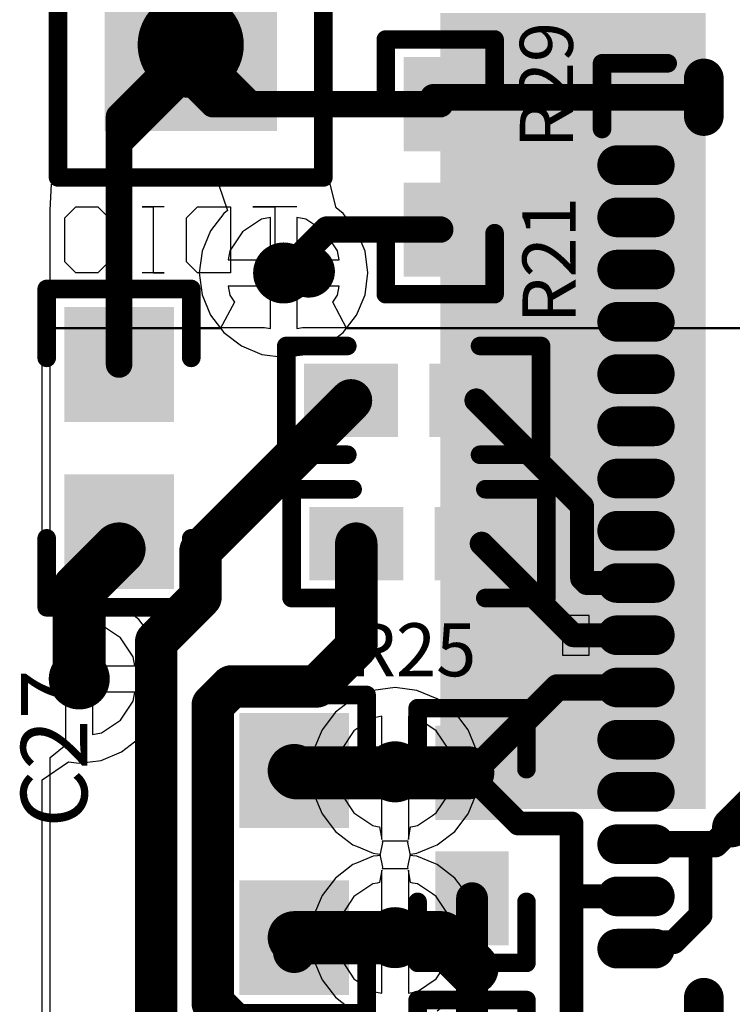
# Model space of a CAD drawing. Units: millimetres. Extents: x 17.6 to 87.5, y -7.6 to 87.1.
# Drawn here: x 17.8 to 24.6, y 52.1 to 61.5 of the extents above; entities that cross this region are included whole.
import ezdxf

# ---------------------------------------------------------------- set-up
doc = ezdxf.new("R2010")
doc.units = ezdxf.units.MM
for name, color, linetype in [('BottomLayer', 5, 'Continuous'), ('BottomOverlay', 54, 'Continuous'), ('BottomSolder', 6, 'Continuous'), ('MidLayer1', 16, 'Continuous'), ('MidLayer2', 76, 'Continuous'), ('PadHoleLayer', 156, 'Continuous'), ('TopLayer', 1, 'Continuous'), ('TopOverlay', 2, 'Continuous'), ('TopSolder', 216, 'Continuous'), ('ViaHoleLayer', 16, 'Continuous')]:
    doc.layers.add(name, color=color, linetype=linetype)

# ---------------------------------------------------------------- blocks, each defined once
blk = doc.blocks.new('0603_52')
at = {"layer": 'TopLayer'}
for points in [[(-0.3, -0.475), (-0.3, 0.475), (-1.3, -0.475), (-1.3, 0.475)], [(1.3, -0.475), (1.3, 0.475), (0.3, -0.475), (0.3, 0.475)]]:
    blk.add_solid(points, dxfattribs=at)
at = {"layer": 'TopOverlay', "const_width": 0.1778}
for points in [[(-0.8636, 0.6926), (-1.5235, 0.6926)], [(-1.5235, -0.6909), (-1.5235, 0.6926)], [(1.5235, 0.6926), (0.8636, 0.6926)], [(1.5235, -0.6909), (1.5235, 0.6926)], [(-0.8636, -0.6909), (-1.5235, -0.6909)], [(1.5235, -0.6909), (0.8636, -0.6909)]]:
    blk.add_lwpolyline(points, dxfattribs=at)
at = {"layer": 'TopOverlay', "const_width": 0.0889}
for points in [[(-1.568, 0.6926, 1), (-1.4791, 0.6926, 1)], [(-1.568, 0.6926, 1), (-1.4791, 0.6926, 1)], [(-0.908, 0.6926, 1), (-0.8191, 0.6926, 1)], [(0.8191, 0.6926, 1), (0.908, 0.6926, 1)], [(1.4791, 0.6926, 1), (1.568, 0.6926, 1)], [(1.4791, 0.6926, 1), (1.568, 0.6926, 1)], [(-1.568, -0.6909, 1), (-1.4791, -0.6909, 1)], [(-1.568, -0.6909, 1), (-1.4791, -0.6909, 1)], [(-0.908, -0.6909, 1), (-0.8191, -0.6909, 1)], [(0.8191, -0.6909, 1), (0.908, -0.6909, 1)], [(1.4791, -0.6909, 1), (1.568, -0.6909, 1)], [(1.4791, -0.6909, 1), (1.568, -0.6909, 1)]]:
    blk.add_lwpolyline(points, format="xyb", close=True, dxfattribs=at)
at = {"layer": 'TopSolder'}
for points in [[(-0.25, -0.525), (-0.25, 0.525), (-1.35, -0.525), (-1.35, 0.525)], [(1.35, -0.525), (1.35, 0.525), (0.25, -0.525), (0.25, 0.525)]]:
    blk.add_solid(points, dxfattribs=at)
blk = doc.blocks.new('0603_64')
at = {"layer": 'TopLayer'}
for points in [[(-0.3, -0.475), (-0.3, 0.475), (-1.3, -0.475), (-1.3, 0.475)], [(1.3, -0.475), (1.3, 0.475), (0.3, -0.475), (0.3, 0.475)]]:
    blk.add_solid(points, dxfattribs=at)
at = {"layer": 'TopOverlay', "const_width": 0.1778}
for points in [[(-1.5235, 0.6926), (-0.8636, 0.6926)], [(-1.5235, 0.6926), (-1.5235, -0.6909)], [(0.8636, 0.6926), (1.5235, 0.6926)], [(1.5235, 0.6926), (1.5235, -0.6909)], [(-1.5235, -0.6909), (-0.8636, -0.6909)], [(0.8636, -0.6909), (1.5235, -0.6909)]]:
    blk.add_lwpolyline(points, dxfattribs=at)
at = {"layer": 'TopOverlay', "const_width": 0.0889}
for points in [[(-1.568, 0.6926, 1), (-1.4791, 0.6926, 1)], [(-1.568, 0.6926, 1), (-1.4791, 0.6926, 1)], [(-0.908, 0.6926, 1), (-0.8191, 0.6926, 1)], [(0.8191, 0.6926, 1), (0.908, 0.6926, 1)], [(1.4791, 0.6926, 1), (1.568, 0.6926, 1)], [(1.4791, 0.6926, 1), (1.568, 0.6926, 1)], [(-1.568, -0.6909, 1), (-1.4791, -0.6909, 1)], [(-1.568, -0.6909, 1), (-1.4791, -0.6909, 1)], [(-0.908, -0.6909, 1), (-0.8191, -0.6909, 1)], [(0.8191, -0.6909, 1), (0.908, -0.6909, 1)], [(1.4791, -0.6909, 1), (1.568, -0.6909, 1)], [(1.4791, -0.6909, 1), (1.568, -0.6909, 1)]]:
    blk.add_lwpolyline(points, format="xyb", close=True, dxfattribs=at)
at = {"layer": 'TopSolder'}
for points in [[(-0.25, -0.525), (-0.25, 0.525), (-1.35, -0.525), (-1.35, 0.525)], [(1.35, -0.525), (1.35, 0.525), (0.25, -0.525), (0.25, 0.525)]]:
    blk.add_solid(points, dxfattribs=at)
blk = doc.blocks.new('0402_67')
at = {"layer": 'TopLayer'}
for points in [[(-0.2, -0.3), (-0.2, 0.3), (-1, -0.3), (-1, 0.3)], [(1, -0.3), (1, 0.3), (0.2, -0.3), (0.2, 0.3)]]:
    blk.add_solid(points, dxfattribs=at)
at = {"layer": 'TopOverlay', "const_width": 0.1778}
for points in [[(-1.2192, 0.5207), (-1.2192, -0.5207)], [(-1.2192, 0.5207), (-0.635, 0.5207)], [(0.635, 0.5207), (1.2192, 0.5207)], [(1.2192, 0.5207), (1.2192, -0.5207)], [(-1.2192, -0.5207), (-0.635, -0.5207)], [(0.635, -0.5207), (1.2192, -0.5207)]]:
    blk.add_lwpolyline(points, dxfattribs=at)
at = {"layer": 'TopOverlay', "const_width": 0.0889}
for points in [[(-1.2636, 0.5207, 1), (-1.1747, 0.5207, 1)], [(-1.2636, 0.5207, 1), (-1.1747, 0.5207, 1)], [(-0.6794, 0.5207, 1), (-0.5906, 0.5207, 1)], [(0.5906, 0.5207, 1), (0.6794, 0.5207, 1)], [(1.1747, 0.5207, 1), (1.2636, 0.5207, 1)], [(1.1747, 0.5207, 1), (1.2636, 0.5207, 1)], [(-1.2636, -0.5207, 1), (-1.1747, -0.5207, 1)], [(-1.2636, -0.5207, 1), (-1.1747, -0.5207, 1)], [(-0.6794, -0.5207, 1), (-0.5906, -0.5207, 1)], [(0.5906, -0.5207, 1), (0.6794, -0.5207, 1)], [(1.1747, -0.5207, 1), (1.2636, -0.5207, 1)], [(1.1747, -0.5207, 1), (1.2636, -0.5207, 1)]]:
    blk.add_lwpolyline(points, format="xyb", close=True, dxfattribs=at)
at = {"layer": 'TopSolder'}
for points in [[(-0.15, -0.35), (-0.15, 0.35), (-1.05, -0.35), (-1.05, 0.35)], [(1.05, -0.35), (1.05, 0.35), (0.15, -0.35), (0.15, 0.35)]]:
    blk.add_solid(points, dxfattribs=at)
blk = doc.blocks.new('TSW_102_07_G_S_72')
at = {"layer": 'BottomLayer', "const_width": 0.825}
blk.add_lwpolyline([(0.8575, 0, 1), (1.6825, 0, 1)], format="xyb", close=True, dxfattribs=at)
at = {"layer": 'BottomLayer'}
blk.add_solid([(-2.095, -0.825), (-0.445, -0.825), (-2.095, 0.825), (-0.445, 0.825)], dxfattribs=at)
at = {"layer": 'BottomSolder', "const_width": 0.825}
blk.add_lwpolyline([(0.8575, 0, 1), (1.6825, 0, 1)], format="xyb", close=True, dxfattribs=at)
at = {"layer": 'BottomSolder'}
blk.add_solid([(-2.095, -0.825), (-0.445, -0.825), (-2.095, 0.825), (-0.445, 0.825)], dxfattribs=at)
at = {"layer": 'MidLayer1', "const_width": 0.825}
blk.add_lwpolyline([(0.8575, 0, 1), (1.6825, 0, 1)], format="xyb", close=True, dxfattribs=at)
at = {"layer": 'MidLayer1'}
blk.add_solid([(-2.095, -0.825), (-0.445, -0.825), (-2.095, 0.825), (-0.445, 0.825)], dxfattribs=at)
at = {"layer": 'MidLayer2', "const_width": 0.825}
blk.add_lwpolyline([(0.8575, 0, 1), (1.6825, 0, 1)], format="xyb", close=True, dxfattribs=at)
at = {"layer": 'MidLayer2'}
blk.add_solid([(-2.095, -0.825), (-0.445, -0.825), (-2.095, 0.825), (-0.445, 0.825)], dxfattribs=at)
at = {"layer": 'PadHoleLayer', "const_width": 0.508}
for points in [[(-1.524, 0, 1), (-1.016, 0, 1)], [(1.016, 0, 1), (1.524, 0, 1)]]:
    blk.add_lwpolyline(points, format="xyb", close=True, dxfattribs=at)
at = {"layer": 'TopLayer', "const_width": 0.825}
blk.add_lwpolyline([(0.8575, 0, 1), (1.6825, 0, 1)], format="xyb", close=True, dxfattribs=at)
at = {"layer": 'TopLayer'}
blk.add_solid([(-2.095, -0.825), (-0.445, -0.825), (-2.095, 0.825), (-0.445, 0.825)], dxfattribs=at)
at = {"layer": 'TopOverlay', "const_width": 0.1778}
for points in [[(-2.54, 1.27), (-2.54, -1.27)], [(-2.54, 1.27), (2.54, 1.27)], [(0, 1.27), (0, -1.27)], [(2.54, 1.27), (2.54, -1.27)], [(-2.54, -1.27), (2.54, -1.27)]]:
    blk.add_lwpolyline(points, dxfattribs=at)
at = {"layer": 'TopOverlay'}
for points, const_width in [([(-2.5844, 1.27, 1), (-2.4956, 1.27, 1)], 0.0889), ([(-2.5844, 1.27, 1), (-2.4956, 1.27, 1)], 0.0889), ([(-0.0445, 1.27, 1), (0.0445, 1.27, 1)], 0.0889), ([(2.4956, 1.27, 1), (2.5844, 1.27, 1)], 0.0889), ([(2.4956, 1.27, 1), (2.5844, 1.27, 1)], 0.0889), ([(-3.315, -1.13, 1), (-3.565, -1.13, 1)], 0.25), ([(-3.6275, -1.13, 1), (-3.5025, -1.13, 1)], 0.125), ([(-3.3775, -1.13, 1), (-3.2525, -1.13, 1)], 0.125), ([(-2.5844, -1.27, 1), (-2.4956, -1.27, 1)], 0.0889), ([(-2.5844, -1.27, 1), (-2.4956, -1.27, 1)], 0.0889), ([(-0.0445, -1.27, 1), (0.0445, -1.27, 1)], 0.0889), ([(2.4956, -1.27, 1), (2.5844, -1.27, 1)], 0.0889), ([(2.4956, -1.27, 1), (2.5844, -1.27, 1)], 0.0889)]:
    blk.add_lwpolyline(points, format="xyb", close=True, dxfattribs=dict(at, const_width=const_width))
at = {"layer": 'TopSolder', "const_width": 0.825}
blk.add_lwpolyline([(0.8575, 0, 1), (1.6825, 0, 1)], format="xyb", close=True, dxfattribs=at)
at = {"layer": 'TopSolder'}
blk.add_solid([(-2.095, -0.825), (-0.445, -0.825), (-2.095, 0.825), (-0.445, 0.825)], dxfattribs=at)
blk = doc.blocks.new('0402_79')
at = {"layer": 'TopLayer'}
for points in [[(-0.2, -0.3), (-0.2, 0.3), (-1, -0.3), (-1, 0.3)], [(1, -0.3), (1, 0.3), (0.2, -0.3), (0.2, 0.3)]]:
    blk.add_solid(points, dxfattribs=at)
at = {"layer": 'TopOverlay', "const_width": 0.1778}
for points in [[(-1.2192, 0.5207), (-1.2192, -0.5207)], [(-0.635, 0.5207), (-1.2192, 0.5207)], [(1.2192, 0.5207), (0.635, 0.5207)], [(1.2192, 0.5207), (1.2192, -0.5207)], [(-0.635, -0.5207), (-1.2192, -0.5207)], [(1.2192, -0.5207), (0.635, -0.5207)]]:
    blk.add_lwpolyline(points, dxfattribs=at)
at = {"layer": 'TopOverlay', "const_width": 0.0889}
for points in [[(-1.2636, 0.5207, 1), (-1.1747, 0.5207, 1)], [(-1.2636, 0.5207, 1), (-1.1747, 0.5207, 1)], [(-0.6794, 0.5207, 1), (-0.5906, 0.5207, 1)], [(0.5906, 0.5207, 1), (0.6794, 0.5207, 1)], [(1.1747, 0.5207, 1), (1.2636, 0.5207, 1)], [(1.1747, 0.5207, 1), (1.2636, 0.5207, 1)], [(-1.2636, -0.5207, 1), (-1.1747, -0.5207, 1)], [(-1.2636, -0.5207, 1), (-1.1747, -0.5207, 1)], [(-0.6794, -0.5207, 1), (-0.5906, -0.5207, 1)], [(0.5906, -0.5207, 1), (0.6794, -0.5207, 1)], [(1.1747, -0.5207, 1), (1.2636, -0.5207, 1)], [(1.1747, -0.5207, 1), (1.2636, -0.5207, 1)]]:
    blk.add_lwpolyline(points, format="xyb", close=True, dxfattribs=at)
at = {"layer": 'TopSolder'}
for points in [[(-0.15, -0.35), (-0.15, 0.35), (-1.05, -0.35), (-1.05, 0.35)], [(1.05, -0.35), (1.05, 0.35), (0.15, -0.35), (0.15, 0.35)]]:
    blk.add_solid(points, dxfattribs=at)
blk = doc.blocks.new('0402_80')
at = {"layer": 'TopLayer'}
for points in [[(-0.2, -0.3), (-0.2, 0.3), (-1, -0.3), (-1, 0.3)], [(1, -0.3), (1, 0.3), (0.2, -0.3), (0.2, 0.3)]]:
    blk.add_solid(points, dxfattribs=at)
at = {"layer": 'TopOverlay', "const_width": 0.1778}
for points in [[(-1.2192, 0.5207), (-1.2192, -0.5207)], [(-0.635, 0.5207), (-1.2192, 0.5207)], [(1.2192, 0.5207), (0.635, 0.5207)], [(1.2192, 0.5207), (1.2192, -0.5207)], [(-0.635, -0.5207), (-1.2192, -0.5207)], [(1.2192, -0.5207), (0.635, -0.5207)]]:
    blk.add_lwpolyline(points, dxfattribs=at)
at = {"layer": 'TopOverlay', "const_width": 0.0889}
for points in [[(-1.2636, 0.5207, 1), (-1.1747, 0.5207, 1)], [(-1.2636, 0.5207, 1), (-1.1747, 0.5207, 1)], [(-0.6794, 0.5207, 1), (-0.5906, 0.5207, 1)], [(0.5906, 0.5207, 1), (0.6794, 0.5207, 1)], [(1.1747, 0.5207, 1), (1.2636, 0.5207, 1)], [(1.1747, 0.5207, 1), (1.2636, 0.5207, 1)], [(-1.2636, -0.5207, 1), (-1.1747, -0.5207, 1)], [(-1.2636, -0.5207, 1), (-1.1747, -0.5207, 1)], [(-0.6794, -0.5207, 1), (-0.5906, -0.5207, 1)], [(0.5906, -0.5207, 1), (0.6794, -0.5207, 1)], [(1.1747, -0.5207, 1), (1.2636, -0.5207, 1)], [(1.1747, -0.5207, 1), (1.2636, -0.5207, 1)]]:
    blk.add_lwpolyline(points, format="xyb", close=True, dxfattribs=at)
at = {"layer": 'TopSolder'}
for points in [[(-0.15, -0.35), (-0.15, 0.35), (-1.05, -0.35), (-1.05, 0.35)], [(1.05, -0.35), (1.05, 0.35), (0.15, -0.35), (0.15, 0.35)]]:
    blk.add_solid(points, dxfattribs=at)
blk = doc.blocks.new('0402_81')
at = {"layer": 'TopLayer'}
for points in [[(-0.2, -0.3), (-0.2, 0.3), (-1, -0.3), (-1, 0.3)], [(1, -0.3), (1, 0.3), (0.2, -0.3), (0.2, 0.3)]]:
    blk.add_solid(points, dxfattribs=at)
at = {"layer": 'TopOverlay', "const_width": 0.1778}
for points in [[(-1.2192, 0.5207), (-1.2192, -0.5207)], [(-1.2192, 0.5207), (-0.635, 0.5207)], [(0.635, 0.5207), (1.2192, 0.5207)], [(1.2192, 0.5207), (1.2192, -0.5207)], [(-1.2192, -0.5207), (-0.635, -0.5207)], [(0.635, -0.5207), (1.2192, -0.5207)]]:
    blk.add_lwpolyline(points, dxfattribs=at)
at = {"layer": 'TopOverlay', "const_width": 0.0889}
for points in [[(-1.2636, 0.5207, 1), (-1.1747, 0.5207, 1)], [(-1.2636, 0.5207, 1), (-1.1747, 0.5207, 1)], [(-0.6794, 0.5207, 1), (-0.5906, 0.5207, 1)], [(0.5906, 0.5207, 1), (0.6794, 0.5207, 1)], [(1.1747, 0.5207, 1), (1.2636, 0.5207, 1)], [(1.1747, 0.5207, 1), (1.2636, 0.5207, 1)], [(-1.2636, -0.5207, 1), (-1.1747, -0.5207, 1)], [(-1.2636, -0.5207, 1), (-1.1747, -0.5207, 1)], [(-0.6794, -0.5207, 1), (-0.5906, -0.5207, 1)], [(0.5906, -0.5207, 1), (0.6794, -0.5207, 1)], [(1.1747, -0.5207, 1), (1.2636, -0.5207, 1)], [(1.1747, -0.5207, 1), (1.2636, -0.5207, 1)]]:
    blk.add_lwpolyline(points, format="xyb", close=True, dxfattribs=at)
at = {"layer": 'TopSolder'}
for points in [[(-0.15, -0.35), (-0.15, 0.35), (-1.05, -0.35), (-1.05, 0.35)], [(1.05, -0.35), (1.05, 0.35), (0.15, -0.35), (0.15, 0.35)]]:
    blk.add_solid(points, dxfattribs=at)
blk = doc.blocks.new('0402_85')
at = {"layer": 'TopLayer'}
for points in [[(-0.2, -0.3), (-0.2, 0.3), (-1, -0.3), (-1, 0.3)], [(1, -0.3), (1, 0.3), (0.2, -0.3), (0.2, 0.3)]]:
    blk.add_solid(points, dxfattribs=at)
at = {"layer": 'TopOverlay', "const_width": 0.1778}
for points in [[(-1.2192, -0.5207), (-1.2192, 0.5207)], [(-0.635, 0.5207), (-1.2192, 0.5207)], [(1.2192, 0.5207), (0.635, 0.5207)], [(1.2192, -0.5207), (1.2192, 0.5207)], [(-0.635, -0.5207), (-1.2192, -0.5207)], [(1.2192, -0.5207), (0.635, -0.5207)]]:
    blk.add_lwpolyline(points, dxfattribs=at)
at = {"layer": 'TopOverlay', "const_width": 0.0889}
for points in [[(-1.2636, 0.5207, 1), (-1.1747, 0.5207, 1)], [(-1.2636, 0.5207, 1), (-1.1747, 0.5207, 1)], [(-0.6794, 0.5207, 1), (-0.5906, 0.5207, 1)], [(0.5906, 0.5207, 1), (0.6794, 0.5207, 1)], [(1.1747, 0.5207, 1), (1.2636, 0.5207, 1)], [(1.1747, 0.5207, 1), (1.2636, 0.5207, 1)], [(-1.2636, -0.5207, 1), (-1.1747, -0.5207, 1)], [(-1.2636, -0.5207, 1), (-1.1747, -0.5207, 1)], [(-0.6794, -0.5207, 1), (-0.5906, -0.5207, 1)], [(0.5906, -0.5207, 1), (0.6794, -0.5207, 1)], [(1.1747, -0.5207, 1), (1.2636, -0.5207, 1)], [(1.1747, -0.5207, 1), (1.2636, -0.5207, 1)]]:
    blk.add_lwpolyline(points, format="xyb", close=True, dxfattribs=at)
at = {"layer": 'TopSolder'}
for points in [[(-0.15, -0.35), (-0.15, 0.35), (-1.05, -0.35), (-1.05, 0.35)], [(1.05, -0.35), (1.05, 0.35), (0.15, -0.35), (0.15, 0.35)]]:
    blk.add_solid(points, dxfattribs=at)
blk = doc.blocks.new('RGC0064B_88')
at = {"layer": 'TopLayer', "const_width": 0.24}
for points in [[(-3.7509, 4.22), (-3.7509, 4.58)], [(-4.22, 3.75), (-4.58, 3.75)], [(-4.22, 3.25), (-4.58, 3.25)], [(-4.22, 2.75), (-4.58, 2.75)], [(-4.22, 2.25), (-4.58, 2.25)], [(-4.22, 1.75), (-4.58, 1.75)], [(-4.22, 1.25), (-4.58, 1.25)], [(-4.22, 0.75), (-4.58, 0.75)], [(-4.22, 0.25), (-4.58, 0.25)], [(-4.22, -0.25), (-4.58, -0.25)], [(-4.22, -0.75), (-4.58, -0.75)], [(-4.22, -1.25), (-4.58, -1.25)], [(-4.22, -1.75), (-4.58, -1.75)], [(-4.22, -2.25), (-4.58, -2.25)], [(-4.22, -2.75), (-4.58, -2.75)], [(-4.22, -3.25), (-4.58, -3.25)], [(-4.22, -3.75), (-4.58, -3.75)], [(-3.7509, -4.58), (-3.7509, -4.22)]]:
    blk.add_lwpolyline(points, dxfattribs=at)
at = {"layer": 'TopLayer', "const_width": 0.12}
for points in [[(-3.8109, 4.58, 1), (-3.6909, 4.58, 1)], [(-3.8109, 4.22, 1), (-3.6909, 4.22, 1)], [(-4.64, 3.75, 1), (-4.52, 3.75, 1)], [(-4.28, 3.75, 1), (-4.16, 3.75, 1)], [(-4.64, 3.25, 1), (-4.52, 3.25, 1)], [(-4.28, 3.25, 1), (-4.16, 3.25, 1)], [(-4.64, 2.75, 1), (-4.52, 2.75, 1)], [(-4.28, 2.75, 1), (-4.16, 2.75, 1)], [(-4.64, 2.25, 1), (-4.52, 2.25, 1)], [(-4.28, 2.25, 1), (-4.16, 2.25, 1)], [(-4.64, 1.75, 1), (-4.52, 1.75, 1)], [(-4.28, 1.75, 1), (-4.16, 1.75, 1)], [(-4.64, 1.25, 1), (-4.52, 1.25, 1)], [(-4.28, 1.25, 1), (-4.16, 1.25, 1)], [(-4.64, 0.75, 1), (-4.52, 0.75, 1)], [(-4.28, 0.75, 1), (-4.16, 0.75, 1)], [(-4.64, 0.25, 1), (-4.52, 0.25, 1)], [(-4.28, 0.25, 1), (-4.16, 0.25, 1)], [(-4.64, -0.25, 1), (-4.52, -0.25, 1)], [(-4.28, -0.25, 1), (-4.16, -0.25, 1)], [(-4.64, -0.75, 1), (-4.52, -0.75, 1)], [(-4.28, -0.75, 1), (-4.16, -0.75, 1)], [(-4.64, -1.25, 1), (-4.52, -1.25, 1)], [(-4.28, -1.25, 1), (-4.16, -1.25, 1)], [(-4.64, -1.75, 1), (-4.52, -1.75, 1)], [(-4.28, -1.75, 1), (-4.16, -1.75, 1)], [(-4.64, -2.25, 1), (-4.52, -2.25, 1)], [(-4.28, -2.25, 1), (-4.16, -2.25, 1)], [(-4.64, -2.75, 1), (-4.52, -2.75, 1)], [(-4.28, -2.75, 1), (-4.16, -2.75, 1)], [(-4.64, -3.25, 1), (-4.52, -3.25, 1)], [(-4.28, -3.25, 1), (-4.16, -3.25, 1)], [(-4.64, -3.75, 1), (-4.52, -3.75, 1)], [(-4.28, -3.75, 1), (-4.16, -3.75, 1)], [(-3.8109, -4.22, 1), (-3.6909, -4.22, 1)]]:
    blk.add_lwpolyline(points, format="xyb", close=True, dxfattribs=at)
at = {"layer": 'TopOverlay'}
for p, q in [((-4.8493, -0.5595), (-5.1033, -0.5595)), ((-5.1033, -0.5595), (-5.1033, -0.9405)), ((-4.8493, -0.9405), (-4.8493, -0.5595)), ((-5.1033, -0.9405), (-4.8493, -0.9405))]:
    blk.add_line(p, q, dxfattribs=at)
at = {"layer": 'TopOverlay', "const_width": 0.1778}
for points in [[(-4.725, 4.0957), (-4.725, 4.725)], [(-4.725, 4.725), (-4.0967, 4.725)]]:
    blk.add_lwpolyline(points, dxfattribs=at)
at = {"layer": 'TopOverlay', "const_width": 0.0889}
for points in [[(-4.7694, 4.725, 1), (-4.6805, 4.725, 1)], [(-4.7694, 4.725, 1), (-4.6805, 4.725, 1)], [(-4.1411, 4.725, 1), (-4.0522, 4.725, 1)], [(-4.7694, 4.0957, 1), (-4.6805, 4.0957, 1)]]:
    blk.add_lwpolyline(points, format="xyb", close=True, dxfattribs=at)
at = {"layer": 'TopSolder', "const_width": 0.38}
for points in [[(-3.7509, 4.22), (-3.7509, 4.58)], [(-4.22, 3.75), (-4.58, 3.75)], [(-4.22, 3.25), (-4.58, 3.25)], [(-4.22, 2.75), (-4.58, 2.75)], [(-4.22, 2.25), (-4.58, 2.25)], [(-4.22, 1.75), (-4.58, 1.75)], [(-4.22, 1.25), (-4.58, 1.25)], [(-4.22, 0.75), (-4.58, 0.75)], [(-4.22, 0.25), (-4.58, 0.25)], [(-4.22, -0.25), (-4.58, -0.25)], [(-4.22, -0.75), (-4.58, -0.75)], [(-4.22, -1.25), (-4.58, -1.25)], [(-4.22, -1.75), (-4.58, -1.75)], [(-4.22, -2.25), (-4.58, -2.25)], [(-4.22, -2.75), (-4.58, -2.75)], [(-4.22, -3.25), (-4.58, -3.25)], [(-4.22, -3.75), (-4.58, -3.75)], [(-3.7509, -4.58), (-3.7509, -4.22)]]:
    blk.add_lwpolyline(points, dxfattribs=at)
at = {"layer": 'TopSolder', "const_width": 0.19}
for points in [[(-3.8459, 4.58, 1), (-3.6559, 4.58, 1)], [(-3.8459, 4.22, 1), (-3.6559, 4.22, 1)], [(-4.675, 3.75, 1), (-4.485, 3.75, 1)], [(-4.315, 3.75, 1), (-4.125, 3.75, 1)], [(-4.675, 3.25, 1), (-4.485, 3.25, 1)], [(-4.315, 3.25, 1), (-4.125, 3.25, 1)], [(-4.675, 2.75, 1), (-4.485, 2.75, 1)], [(-4.315, 2.75, 1), (-4.125, 2.75, 1)], [(-4.675, 2.25, 1), (-4.485, 2.25, 1)], [(-4.315, 2.25, 1), (-4.125, 2.25, 1)], [(-4.675, 1.75, 1), (-4.485, 1.75, 1)], [(-4.315, 1.75, 1), (-4.125, 1.75, 1)], [(-4.675, 1.25, 1), (-4.485, 1.25, 1)], [(-4.315, 1.25, 1), (-4.125, 1.25, 1)], [(-4.675, 0.75, 1), (-4.485, 0.75, 1)], [(-4.315, 0.75, 1), (-4.125, 0.75, 1)], [(-4.675, 0.25, 1), (-4.485, 0.25, 1)], [(-4.315, 0.25, 1), (-4.125, 0.25, 1)], [(-4.675, -0.25, 1), (-4.485, -0.25, 1)], [(-4.315, -0.25, 1), (-4.125, -0.25, 1)], [(-4.675, -0.75, 1), (-4.485, -0.75, 1)], [(-4.315, -0.75, 1), (-4.125, -0.75, 1)], [(-4.675, -1.25, 1), (-4.485, -1.25, 1)], [(-4.315, -1.25, 1), (-4.125, -1.25, 1)], [(-4.675, -1.75, 1), (-4.485, -1.75, 1)], [(-4.315, -1.75, 1), (-4.125, -1.75, 1)], [(-4.675, -2.25, 1), (-4.485, -2.25, 1)], [(-4.315, -2.25, 1), (-4.125, -2.25, 1)], [(-4.675, -2.75, 1), (-4.485, -2.75, 1)], [(-4.315, -2.75, 1), (-4.125, -2.75, 1)], [(-4.675, -3.25, 1), (-4.485, -3.25, 1)], [(-4.315, -3.25, 1), (-4.125, -3.25, 1)], [(-4.675, -3.75, 1), (-4.485, -3.75, 1)], [(-4.315, -3.75, 1), (-4.125, -3.75, 1)], [(-3.8459, -4.22, 1), (-3.6559, -4.22, 1)]]:
    blk.add_lwpolyline(points, format="xyb", close=True, dxfattribs=at)

msp = doc.modelspace()

# ---------------------------------------------------------------- linework, layer by layer
at = {"layer": 'BottomLayer', "const_width": 0.2921}
for points in [[(20.174, 59.055, 1), (20.466, 59.055, 1)], [(18.2182, 55.1688, 1), (18.5102, 55.1688, 1)], [(21.2407, 54.2798, 1), (21.5328, 54.2798, 1)], [(21.2407, 52.6924, 1), (21.5328, 52.6924, 1)]]:
    msp.add_lwpolyline(points, format="xyb", close=True, dxfattribs=at)
at = {"layer": 'BottomOverlay'}
for p, q in [((18.2252, 59.584), (18.331, 59.6898)), ((18.331, 59.6898), (18.5426, 59.6898)), ((18.5426, 59.6898), (18.6484, 59.584)), ((19.1774, 59.6898), (18.9658, 59.6898)), ((18.9658, 59.6898), (19.0716, 59.6898)), ((19.0716, 59.6898), (19.0716, 59.055)), ((19.389, 59.584), (19.4948, 59.6898)), ((19.4948, 59.6898), (19.8122, 59.6898)), ((19.8122, 59.6898), (19.8122, 59.055)), ((20.447, 59.6898), (20.0238, 59.6898)), ((20.0238, 59.6898), (20.2354, 59.6898)), ((20.2354, 59.6898), (20.2354, 59.055)), ((18.2252, 59.1608), (18.2252, 59.584)), ((18.6484, 59.584), (18.6484, 59.1608)), ((19.389, 59.1608), (19.389, 59.584)), ((18.331, 59.055), (18.2252, 59.1608)), ((18.6484, 59.1608), (18.5426, 59.055)), ((19.4948, 59.055), (19.389, 59.1608)), ((18.5426, 59.055), (18.331, 59.055)), ((19.1774, 59.055), (18.9658, 59.055)), ((19.0716, 59.055), (19.1774, 59.055)), ((19.8122, 59.055), (19.4948, 59.055))]:
    msp.add_line(p, q, dxfattribs=at)
msp.add_solid([(24.3586, 53.9242), (24.3586, 61.5442), (21.8186, 53.9242), (21.8186, 61.5442)], dxfattribs=at)
at = {"layer": 'MidLayer1'}
for p, q in [((20.764, 60.012), (20.764, 62.5724)), ((20.764, 59.9065), (20.764, 60.012)), ((18.0848, 59.6579), (18.098, 59.9064)), ((18.098, 59.9064), (18.3388, 59.9064)), ((18.3388, 59.9064), (19.698, 59.9064)), ((19.698, 59.9064), (19.7842, 59.6524)), ((20.764, 59.9064), (20.764, 59.9065)), ((20.8236, 59.6771), (20.764, 59.9064)), ((20.8906, 59.6256), (20.8236, 59.6771)), ((20.8236, 59.6771), (20.8236, 59.6771)), ((18.0848, 55.9211), (18.0848, 59.6579)), ((19.7494, 59.6256), (19.6211, 59.4585)), ((19.7842, 59.6524), (19.7494, 59.6256)), ((21.0189, 59.4585), (20.8906, 59.6256)), ((19.6211, 59.4585), (19.5405, 59.2639)), ((21.0995, 59.2639), (21.0189, 59.4585)), ((19.5405, 59.2639), (19.513, 59.055)), ((21.127, 59.055), (21.0995, 59.2639)), ((19.513, 59.055), (19.5405, 58.8461)), ((21.0995, 58.8461), (21.127, 59.055)), ((19.5405, 58.8461), (19.6211, 58.6515)), ((21.0189, 58.6515), (21.0995, 58.8461)), ((19.6211, 58.6515), (19.7494, 58.4844)), ((20.8906, 58.4844), (21.0189, 58.6515)), ((19.7494, 58.4844), (19.9165, 58.3561)), ((20.7235, 58.3561), (20.8906, 58.4844)), ((19.9165, 58.3561), (20.1111, 58.2755)), ((20.5289, 58.2755), (20.7235, 58.3561)), ((20.1111, 58.2755), (20.32, 58.248)), ((20.32, 58.248), (20.5289, 58.2755)), ((18.2372, 55.8008), (18.0848, 55.9211)), ((18.2372, 55.1688), (18.2372, 55.8008)), ((18.5773, 55.6832), (18.4912, 55.7003)), ((18.4912, 55.7003), (18.4912, 55.2958)), ((18.7579, 55.5625), (18.5773, 55.6832)), ((18.8786, 55.3819), (18.7579, 55.5625)), ((18.8957, 55.2958), (18.8786, 55.3819)), ((18.4912, 55.2958), (18.8957, 55.2958)), ((18.2372, 54.5368), (18.2372, 55.1688)), ((21.1779, 55.0593), (20.9833, 54.9787)), ((21.3868, 55.0868), (21.1779, 55.0593)), ((21.5957, 55.0593), (21.3868, 55.0868)), ((21.7903, 54.9787), (21.5957, 55.0593)), ((18.8957, 55.0418), (18.4912, 55.0418)), ((18.4912, 55.0418), (18.4912, 54.6373)), ((18.7579, 54.7751), (18.8786, 54.9557)), ((18.8786, 54.9557), (18.8957, 55.0418)), ((20.9833, 54.9787), (20.8162, 54.8504)), ((21.9574, 54.8504), (21.7903, 54.9787)), ((18.5773, 54.6544), (18.7579, 54.7751)), ((20.8162, 54.8504), (20.6879, 54.6833)), ((22.0857, 54.6833), (21.9574, 54.8504)), ((20.6879, 54.6833), (20.6073, 54.4887)), ((22.1663, 54.4887), (22.0857, 54.6833)), ((18.4912, 54.6373), (18.5773, 54.6544)), ((18.0848, 54.4165), (18.2372, 54.5368)), ((20.6073, 54.4887), (20.5798, 54.2798)), ((22.1938, 54.2798), (22.1663, 54.4887)), ((18.0848, 39.5796), (18.0848, 54.4165)), ((20.5798, 54.2798), (20.6073, 54.0709)), ((22.1663, 54.0709), (22.1938, 54.2798)), ((20.6073, 54.0709), (20.6879, 53.8763)), ((22.0857, 53.8763), (22.1663, 54.0709)), ((20.6879, 53.8763), (20.8162, 53.7092)), ((21.9574, 53.7092), (22.0857, 53.8763)), ((20.8162, 53.7092), (20.9833, 53.5809)), ((21.7903, 53.5809), (21.9574, 53.7092)), ((20.9833, 53.5809), (21.0169, 53.567)), ((21.0169, 53.567), (21.1779, 53.5003)), ((21.5957, 53.5003), (21.7567, 53.567)), ((21.7567, 53.567), (21.7903, 53.5809)), ((21.1779, 53.5003), (21.2185, 53.495)), ((21.2185, 53.495), (21.2399, 53.4921)), ((21.2399, 53.4921), (21.265, 53.368)), ((21.5086, 53.368), (21.5337, 53.4921)), ((21.5337, 53.4921), (21.5551, 53.495)), ((21.5551, 53.495), (21.5957, 53.5003)), ((21.265, 53.368), (21.2626, 53.3546)), ((21.2626, 53.3546), (21.511, 53.3546)), ((21.511, 53.3546), (21.5086, 53.368)), ((21.2598, 53.3391), (21.2384, 53.2197)), ((21.2598, 52.8194), (21.2598, 53.3391)), ((21.5352, 53.2197), (21.5138, 53.3391)), ((21.5138, 53.3391), (21.5138, 52.8194)), ((21.1737, 53.2068), (21.0296, 53.1105)), ((21.2155, 53.2151), (21.1737, 53.2068)), ((21.2384, 53.2197), (21.2155, 53.2151)), ((21.5581, 53.2151), (21.5352, 53.2197)), ((21.5999, 53.2068), (21.5581, 53.2151)), ((21.744, 53.1105), (21.5999, 53.2068)), ((20.9931, 53.0861), (20.8724, 52.9055)), ((21.0296, 53.1105), (20.9931, 53.0861)), ((21.7805, 53.0861), (21.744, 53.1105)), ((21.9012, 52.9055), (21.7805, 53.0861)), ((20.8724, 52.9055), (20.8553, 52.8194)), ((21.9183, 52.8194), (21.9012, 52.9055)), ((20.8553, 52.8194), (21.2598, 52.8194)), ((21.5138, 52.8194), (21.9183, 52.8194)), ((21.2598, 52.5654), (20.8553, 52.5654)), ((20.8553, 52.5654), (20.8724, 52.4793)), ((21.2598, 52.1609), (21.2598, 52.5654)), ((21.9183, 52.5654), (21.5138, 52.5654)), ((21.5138, 52.5654), (21.5138, 52.1609)), ((21.9012, 52.4793), (21.9183, 52.5654)), ((20.8724, 52.4793), (20.9931, 52.2987)), ((21.7805, 52.2987), (21.9012, 52.4793)), ((20.9931, 52.2987), (21.1737, 52.178)), ((21.5999, 52.178), (21.7805, 52.2987)), ((21.1737, 52.178), (21.2598, 52.1609)), ((21.5138, 52.1609), (21.5999, 52.178))]:
    msp.add_line(p, q, dxfattribs=at)
at = {"layer": 'MidLayer1', "const_width": 0.2921}
for points in [[(20.174, 59.055, 1), (20.466, 59.055, 1)], [(18.2182, 55.1688, 1), (18.5102, 55.1688, 1)], [(21.2407, 54.2798, 1), (21.5328, 54.2798, 1)], [(21.2407, 52.6924, 1), (21.5328, 52.6924, 1)]]:
    msp.add_lwpolyline(points, format="xyb", close=True, dxfattribs=at)
at = {"layer": 'MidLayer2'}
for p, q in [((20.764, 59.9064), (20.764, 62.5724)), ((18.0848, 59.6579), (18.098, 59.9064)), ((18.098, 59.9064), (18.3388, 59.9064)), ((18.3388, 59.9064), (20.764, 59.9064)), ((18.0848, 58.5216), (18.0848, 59.6579)), ((20.1069, 59.5694), (19.9263, 59.4487)), ((20.193, 59.5865), (20.1069, 59.5694)), ((20.193, 59.182), (20.193, 59.5865)), ((20.5331, 59.5694), (20.447, 59.5865)), ((20.447, 59.5865), (20.447, 59.182)), ((20.7137, 59.4487), (20.5331, 59.5694)), ((19.9263, 59.4487), (19.8056, 59.2681)), ((20.8344, 59.2681), (20.7137, 59.4487)), ((19.8056, 59.2681), (19.7885, 59.182)), ((20.8515, 59.182), (20.8344, 59.2681)), ((19.7885, 59.182), (20.193, 59.182)), ((20.447, 59.182), (20.8515, 59.182)), ((20.193, 58.5235), (20.193, 59.055)), ((20.193, 59.055), (20.447, 59.055)), ((20.447, 59.055), (20.447, 58.5235)), ((20.8515, 58.928), (19.7885, 58.928)), ((19.7885, 58.928), (19.8056, 58.8419)), ((20.8344, 58.8419), (20.8515, 58.928)), ((19.8056, 58.8419), (19.8499, 58.7756)), ((20.7901, 58.7756), (20.8344, 58.8419)), ((19.8499, 58.7756), (19.7141, 58.5216)), ((20.9259, 58.5216), (20.7901, 58.7756)), ((18.0086, 56.1346), (18.0086, 58.5343)), ((18.0086, 58.5343), (20.1385, 58.5343)), ((20.1385, 58.5343), (20.193, 58.5235)), ((20.447, 58.5235), (20.5015, 58.5343)), ((20.5015, 58.5343), (25.2797, 58.5343)), ((19.7141, 58.5216), (18.0848, 58.5216)), ((25.5251, 58.5216), (20.9259, 58.5216)), ((18.2626, 55.9624), (18.0086, 56.1346)), ((18.3642, 55.9758), (18.2626, 55.9624)), ((18.5731, 55.9483), (18.3642, 55.9758)), ((18.7677, 55.8677), (18.5731, 55.9483)), ((18.9348, 55.7394), (18.7677, 55.8677)), ((19.0631, 55.5723), (18.9348, 55.7394)), ((19.1437, 55.3777), (19.0631, 55.5723)), ((19.1712, 55.1688), (19.1437, 55.3777)), ((19.1437, 54.9599), (19.1712, 55.1688)), ((19.0631, 54.7653), (19.1437, 54.9599)), ((18.9348, 54.5982), (19.0631, 54.7653)), ((21.1737, 54.7942), (20.9931, 54.6735)), ((21.2598, 54.8113), (21.1737, 54.7942)), ((21.2598, 54.4068), (21.2598, 54.8113)), ((21.5999, 54.7942), (21.5138, 54.8113)), ((21.5138, 54.8113), (21.5138, 54.4068)), ((21.7805, 54.6735), (21.5999, 54.7942)), ((20.9931, 54.6735), (20.8724, 54.4929)), ((21.9012, 54.4929), (21.7805, 54.6735)), ((18.7677, 54.4699), (18.9348, 54.5982)), ((20.8724, 54.4929), (20.8553, 54.4068)), ((21.9183, 54.4068), (21.9012, 54.4929)), ((18.3642, 54.3618), (18.5731, 54.3893)), ((18.5731, 54.3893), (18.7677, 54.4699)), ((20.8553, 54.4068), (21.2598, 54.4068)), ((21.5138, 54.4068), (21.9183, 54.4068)), ((18.0086, 54.203), (18.2626, 54.3752)), ((18.2626, 54.3752), (18.3642, 54.3618)), ((18.0086, 39.5796), (18.0086, 54.203)), ((21.2598, 54.1528), (20.8553, 54.1528)), ((20.8553, 54.1528), (20.8724, 54.0667)), ((21.2598, 53.6331), (21.2598, 54.1528)), ((21.9183, 54.1528), (21.5138, 54.1528)), ((21.5138, 54.1528), (21.5138, 53.6331)), ((21.9012, 54.0667), (21.9183, 54.1528)), ((20.8724, 54.0667), (20.9931, 53.8861)), ((21.7805, 53.8861), (21.9012, 54.0667)), ((20.9931, 53.8861), (21.0296, 53.8617)), ((21.0296, 53.8617), (21.1737, 53.7654)), ((21.5999, 53.7654), (21.744, 53.8617)), ((21.744, 53.8617), (21.7805, 53.8861)), ((21.1737, 53.7654), (21.2155, 53.7571)), ((21.2155, 53.7571), (21.2384, 53.7525)), ((21.2384, 53.7525), (21.2598, 53.6331)), ((21.5138, 53.6331), (21.5352, 53.7525)), ((21.5352, 53.7525), (21.5581, 53.7571)), ((21.5581, 53.7571), (21.5999, 53.7654)), ((21.265, 53.6042), (21.2399, 53.4801)), ((21.511, 53.6176), (21.2626, 53.6176)), ((21.2626, 53.6176), (21.265, 53.6042)), ((21.5086, 53.6042), (21.511, 53.6176)), ((21.5337, 53.4801), (21.5086, 53.6042)), ((21.1779, 53.4719), (21.0169, 53.4052)), ((21.2185, 53.4772), (21.1779, 53.4719)), ((21.2399, 53.4801), (21.2185, 53.4772)), ((21.5551, 53.4772), (21.5337, 53.4801)), ((21.5957, 53.4719), (21.5551, 53.4772)), ((21.7567, 53.4052), (21.5957, 53.4719)), ((20.9833, 53.3913), (20.8162, 53.263)), ((21.0169, 53.4052), (20.9833, 53.3913)), ((21.7903, 53.3913), (21.7567, 53.4052)), ((21.9574, 53.263), (21.7903, 53.3913)), ((20.8162, 53.263), (20.6879, 53.0959)), ((22.0857, 53.0959), (21.9574, 53.263)), ((20.6879, 53.0959), (20.6073, 52.9013)), ((22.1663, 52.9013), (22.0857, 53.0959)), ((20.6073, 52.9013), (20.5798, 52.6924)), ((22.1938, 52.6924), (22.1663, 52.9013)), ((20.5798, 52.6924), (20.6073, 52.4835)), ((22.1663, 52.4835), (22.1938, 52.6924)), ((20.6073, 52.4835), (20.6879, 52.2889)), ((22.0857, 52.2889), (22.1663, 52.4835)), ((20.6879, 52.2889), (20.8162, 52.1218)), ((21.9574, 52.1218), (22.0857, 52.2889)), ((20.8162, 52.1218), (20.9833, 51.9935)), ((21.7903, 51.9935), (21.9574, 52.1218))]:
    msp.add_line(p, q, dxfattribs=at)
at = {"layer": 'MidLayer2', "const_width": 0.2921}
for points in [[(20.174, 59.055, 1), (20.466, 59.055, 1)], [(18.2182, 55.1688, 1), (18.5102, 55.1688, 1)], [(21.2407, 54.2798, 1), (21.5328, 54.2798, 1)], [(21.2407, 52.6924, 1), (21.5328, 52.6924, 1)]]:
    msp.add_lwpolyline(points, format="xyb", close=True, dxfattribs=at)
at = {"layer": 'TopLayer'}
for points, const_width in [([(18.7452, 60.5536), (19.431, 61.2394)], 0.254), ([(19.431, 61.2394), (19.9994, 60.671)], 0.254), ([(18.7452, 60.2996), (19.3802, 60.9346)], 0.254), ([(19.3802, 60.9346), (19.6438, 60.671)], 0.254), ([(19.6438, 60.671), (19.9994, 60.671)], 0.254), ([(19.9994, 60.671), (21.8186, 60.671)], 0.254), ([(21.7524, 60.7372), (24.3415, 60.7372)], 0.254), ([(21.7524, 60.7372), (21.8186, 60.671)], 0.254), ([(18.7452, 60.2996), (18.7452, 60.5536)], 0.254), ([(18.7452, 58.1786), (18.7452, 60.2996)], 0.254), ([(20.32, 59.055), (20.736, 59.471)], 0.254), ([(20.736, 59.471), (21.8186, 59.471)], 0.254), ([(19.525, 56.3962), (20.9646, 57.8358)], 0.4064), ([(22.1646, 57.8358), (23.1765, 56.8239)], 0.2286), ([(23.1765, 56.1303), (23.1765, 56.8239)], 0.2286), ([(18.3565, 56.0247), (18.7452, 56.4134)], 0.508), ([(21.0154, 55.4768), (21.0154, 56.4642)], 0.4064), ([(19.525, 55.9523), (19.525, 56.3962)], 0.4064), ([(22.2154, 56.4642), (23.0924, 55.5872)], 0.2286), ([(18.3565, 56.0247), (18.3642, 56.017)], 0.508), ([(18.3642, 55.1688), (18.3642, 56.017)], 0.508), ([(23.1765, 56.1303), (23.2196, 56.0872)], 0.2286), ([(23.2196, 56.0872), (23.6924, 56.0872)], 0.2286), ([(19.1008, 55.5281), (19.525, 55.9523)], 0.4064), ([(19.1008, 46.216), (19.1008, 55.5281)], 0.4064), ([(20.6358, 55.0972), (21.0154, 55.4768)], 0.4064), ([(23.0924, 55.5872), (23.6924, 55.5872)], 0.2286), ([(19.6418, 54.9187), (19.8203, 55.0972)], 0.4064), ([(19.8203, 55.0972), (20.6358, 55.0972)], 0.4064), ([(22.1234, 54.2702), (22.9404, 55.0872)], 0.254), ([(22.9404, 55.0872), (23.6924, 55.0872)], 0.254), ([(19.6418, 52.0661), (19.6418, 54.9187)], 0.4064), ([(24.6108, 53.7482), (25.5488, 54.6862)], 0.381), ([(20.4216, 54.2924), (20.4438, 54.2702)], 0.508), ([(20.4438, 54.2702), (22.0822, 54.2702)], 0.508), ([(22.1028, 54.2496), (22.5669, 53.7855)], 0.2286), ([(22.5669, 53.7855), (23.0749, 53.7855)], 0.2286), ([(23.0749, 50.6339), (23.0749, 53.7855)], 0.2286), ([(24.4498, 53.5872), (24.6108, 53.7482)], 0.254), ([(23.6924, 53.5872), (24.4498, 53.5872)], 0.254), ([(24.3099, 52.906), (24.3099, 53.4473)], 0.2286), ([(22.1234, 52.4002), (22.1234, 53.0702)], 0.3048), ([(23.1269, 53.0872), (23.6924, 53.0872)], 0.2286), ([(24.0536, 52.6497), (24.3099, 52.906)], 0.2286), ([(20.4216, 52.6924), (21.8312, 52.6924)], 0.508), ([(20.4216, 52.5572), (20.4216, 52.6924)], 0.4064), ([(21.8312, 52.6924), (22.1234, 52.4002)], 0.508), ([(23.6924, 52.5872), (23.7549, 52.6497)], 0.2286), ([(23.7549, 52.6497), (24.0536, 52.6497)], 0.2286), ([(22.1234, 51.4762), (22.1234, 52.4002)], 0.3048), ([(19.6418, 52.0661), (21.1074, 50.6005)], 0.4064)]:
    msp.add_lwpolyline(points, dxfattribs=dict(at, const_width=const_width))
for points, const_width in [([(19.3675, 61.2394, 1), (19.4945, 61.2394, 1)], 0.127), ([(19.3675, 61.2394, 1), (19.4945, 61.2394, 1)], 0.127), ([(19.3167, 60.9346, 1), (19.4437, 60.9346, 1)], 0.127), ([(19.3167, 60.9346, 1), (19.4437, 60.9346, 1)], 0.127), ([(19.5803, 60.671, 1), (19.7073, 60.671, 1)], 0.127), ([(19.5803, 60.671, 1), (19.7073, 60.671, 1)], 0.127), ([(19.9359, 60.671, 1), (20.0629, 60.671, 1)], 0.127), ([(19.9359, 60.671, 1), (20.0629, 60.671, 1)], 0.127), ([(19.9359, 60.671, 1), (20.0629, 60.671, 1)], 0.127), ([(21.6889, 60.7372, 1), (21.8159, 60.7372, 1)], 0.127), ([(21.6889, 60.7372, 1), (21.8159, 60.7372, 1)], 0.127), ([(21.7551, 60.671, 1), (21.8821, 60.671, 1)], 0.127), ([(21.7551, 60.671, 1), (21.8821, 60.671, 1)], 0.127), ([(24.278, 60.7372, 1), (24.405, 60.7372, 1)], 0.127), ([(18.6817, 60.5536, 1), (18.8087, 60.5536, 1)], 0.127), ([(18.6817, 60.5536, 1), (18.8087, 60.5536, 1)], 0.127), ([(18.6817, 60.2996, 1), (18.8087, 60.2996, 1)], 0.127), ([(18.6817, 60.2996, 1), (18.8087, 60.2996, 1)], 0.127), ([(18.6817, 60.2996, 1), (18.8087, 60.2996, 1)], 0.127), ([(20.6725, 59.471, 1), (20.7995, 59.471, 1)], 0.127), ([(20.6725, 59.471, 1), (20.7995, 59.471, 1)], 0.127), ([(21.7551, 59.471, 1), (21.8821, 59.471, 1)], 0.127), ([(20.174, 59.055, 1), (20.466, 59.055, 1)], 0.2921), ([(20.2565, 59.055, 1), (20.3835, 59.055, 1)], 0.127), ([(18.6817, 58.1786, 1), (18.8087, 58.1786, 1)], 0.127), ([(20.863, 57.8358, 1), (21.0662, 57.8358, 1)], 0.2032), ([(22.1074, 57.8358, 1), (22.2217, 57.8358, 1)], 0.1143), ([(23.1194, 56.8239, 1), (23.2337, 56.8239, 1)], 0.1143), ([(23.1194, 56.8239, 1), (23.2337, 56.8239, 1)], 0.1143), ([(18.6182, 56.4134, 1), (18.8722, 56.4134, 1)], 0.254), ([(20.9138, 56.4642, 1), (21.117, 56.4642, 1)], 0.2032), ([(19.4234, 56.3962, 1), (19.6266, 56.3962, 1)], 0.2032), ([(19.4234, 56.3962, 1), (19.6266, 56.3962, 1)], 0.2032), ([(22.1582, 56.4642, 1), (22.2725, 56.4642, 1)], 0.1143), ([(18.2295, 56.0247, 1), (18.4835, 56.0247, 1)], 0.254), ([(18.2295, 56.0247, 1), (18.4835, 56.0247, 1)], 0.254), ([(18.2372, 56.017, 1), (18.4912, 56.017, 1)], 0.254), ([(18.2372, 56.017, 1), (18.4912, 56.017, 1)], 0.254), ([(23.1194, 56.1303, 1), (23.2337, 56.1303, 1)], 0.1143), ([(23.1194, 56.1303, 1), (23.2337, 56.1303, 1)], 0.1143), ([(23.1625, 56.0872, 1), (23.2768, 56.0872, 1)], 0.1143), ([(23.1625, 56.0872, 1), (23.2768, 56.0872, 1)], 0.1143), ([(23.6353, 56.0872, 1), (23.7496, 56.0872, 1)], 0.1143), ([(19.4234, 55.9523, 1), (19.6266, 55.9523, 1)], 0.2032), ([(19.4234, 55.9523, 1), (19.6266, 55.9523, 1)], 0.2032), ([(18.9992, 55.5281, 1), (19.2024, 55.5281, 1)], 0.2032), ([(18.9992, 55.5281, 1), (19.2024, 55.5281, 1)], 0.2032), ([(20.9138, 55.4768, 1), (21.117, 55.4768, 1)], 0.2032), ([(20.9138, 55.4768, 1), (21.117, 55.4768, 1)], 0.2032), ([(23.0352, 55.5872, 1), (23.1495, 55.5872, 1)], 0.1143), ([(23.0352, 55.5872, 1), (23.1495, 55.5872, 1)], 0.1143), ([(23.6353, 55.5872, 1), (23.7496, 55.5872, 1)], 0.1143), ([(18.2182, 55.1688, 1), (18.5102, 55.1688, 1)], 0.2921), ([(18.2372, 55.1688, 1), (18.4912, 55.1688, 1)], 0.254), ([(19.7187, 55.0972, 1), (19.9219, 55.0972, 1)], 0.2032), ([(19.7187, 55.0972, 1), (19.9219, 55.0972, 1)], 0.2032), ([(20.5342, 55.0972, 1), (20.7374, 55.0972, 1)], 0.2032), ([(20.5342, 55.0972, 1), (20.7374, 55.0972, 1)], 0.2032), ([(22.8769, 55.0872, 1), (23.0039, 55.0872, 1)], 0.127), ([(22.8769, 55.0872, 1), (23.0039, 55.0872, 1)], 0.127), ([(23.6289, 55.0872, 1), (23.7559, 55.0872, 1)], 0.127), ([(19.5402, 54.9187, 1), (19.7434, 54.9187, 1)], 0.2032), ([(19.5402, 54.9187, 1), (19.7434, 54.9187, 1)], 0.2032), ([(20.2946, 54.2924, 1), (20.5486, 54.2924, 1)], 0.254), ([(20.3168, 54.2702, 1), (20.5708, 54.2702, 1)], 0.254), ([(20.3168, 54.2702, 1), (20.5708, 54.2702, 1)], 0.254), ([(21.2407, 54.2798, 1), (21.5328, 54.2798, 1)], 0.2921), ([(21.9552, 54.2702, 1), (22.2092, 54.2702, 1)], 0.254), ([(22.0599, 54.2702, 1), (22.1869, 54.2702, 1)], 0.127), ([(22.0457, 54.2496, 1), (22.16, 54.2496, 1)], 0.1143), ([(24.5155, 53.7482, 1), (24.706, 53.7482, 1)], 0.1905), ([(22.5098, 53.7855, 1), (22.6241, 53.7855, 1)], 0.1143), ([(22.5098, 53.7855, 1), (22.6241, 53.7855, 1)], 0.1143), ([(23.0178, 53.7855, 1), (23.1321, 53.7855, 1)], 0.1143), ([(23.0178, 53.7855, 1), (23.1321, 53.7855, 1)], 0.1143), ([(24.5473, 53.7482, 1), (24.6743, 53.7482, 1)], 0.127), ([(23.6289, 53.5872, 1), (23.7559, 53.5872, 1)], 0.127), ([(24.3863, 53.5872, 1), (24.5133, 53.5872, 1)], 0.127), ([(24.3863, 53.5872, 1), (24.5133, 53.5872, 1)], 0.127), ([(24.2528, 53.4473, 1), (24.3671, 53.4473, 1)], 0.1143), ([(22.0472, 53.0702, 1), (22.1996, 53.0702, 1)], 0.1524), ([(23.0698, 53.0872, 1), (23.1841, 53.0872, 1)], 0.1143), ([(23.6353, 53.0872, 1), (23.7496, 53.0872, 1)], 0.1143), ([(21.2407, 52.6924, 1), (21.5328, 52.6924, 1)], 0.2921), ([(24.2528, 52.906, 1), (24.3671, 52.906, 1)], 0.1143), ([(24.2528, 52.906, 1), (24.3671, 52.906, 1)], 0.1143), ([(20.2946, 52.6924, 1), (20.5486, 52.6924, 1)], 0.254), ([(20.32, 52.6924, 1), (20.5232, 52.6924, 1)], 0.2032), ([(21.7042, 52.6924, 1), (21.9582, 52.6924, 1)], 0.254), ([(21.7042, 52.6924, 1), (21.9582, 52.6924, 1)], 0.254), ([(20.32, 52.5572, 1), (20.5232, 52.5572, 1)], 0.2032), ([(23.6353, 52.5872, 1), (23.7496, 52.5872, 1)], 0.1143), ([(23.6978, 52.6497, 1), (23.8121, 52.6497, 1)], 0.1143), ([(23.6978, 52.6497, 1), (23.8121, 52.6497, 1)], 0.1143), ([(23.9965, 52.6497, 1), (24.1108, 52.6497, 1)], 0.1143), ([(23.9965, 52.6497, 1), (24.1108, 52.6497, 1)], 0.1143), ([(21.9964, 52.4002, 1), (22.2504, 52.4002, 1)], 0.254), ([(22.0472, 52.4002, 1), (22.1996, 52.4002, 1)], 0.1524), ([(22.0472, 52.4002, 1), (22.1996, 52.4002, 1)], 0.1524), ([(19.5402, 52.0661, 1), (19.7434, 52.0661, 1)], 0.2032), ([(19.5402, 52.0661, 1), (19.7434, 52.0661, 1)], 0.2032)]:
    msp.add_lwpolyline(points, format="xyb", close=True, dxfattribs=dict(at, const_width=const_width))
at = {"layer": 'ViaHoleLayer', "const_width": 0.1016}
for points in [[(20.2692, 59.055, 1), (20.3708, 59.055, 1)], [(18.3134, 55.1688, 1), (18.415, 55.1688, 1)], [(21.336, 54.2798, 1), (21.4376, 54.2798, 1)], [(21.336, 52.6924, 1), (21.4376, 52.6924, 1)]]:
    msp.add_lwpolyline(points, format="xyb", close=True, dxfattribs=at)

# ---------------------------------------------------------------- block references
for name, p, rotation in [('TSW_102_07_G_S_72', (19.431, 62.5094), 90), ('0402_81', (21.8186, 60.071), 90), ('RGC0064B_88', (28.0924, 56.3372), 360), ('0603_64', (18.7452, 57.3786), 90), ('0402_79', (21.5646, 57.8358), 180), ('0402_80', (21.6154, 56.4642), 180), ('0603_52', (20.4216, 53.4924), 270), ('0402_85', (22.1234, 53.6702), 270), ('0402_67', (22.1234, 50.8762), 90)]:
    msp.add_blockref(name, p, dxfattribs=dict(rotation=rotation))

# ---------------------------------------------------------------- texts
at = {"layer": 'TopOverlay'}
for s, height, p in [('R29', 0.508, (23.0886, 60.2488)), ('R21', 0.508, (23.114, 58.5724)), ('C27', 0.635, (18.4404, 53.7464))]:
    msp.add_text(s, height=height, rotation=90, dxfattribs=at).set_placement(p)
msp.add_text('R25', height=0.508, dxfattribs=at).set_placement((20.955, 55.1942))

doc.saveas('drawing.dxf')
